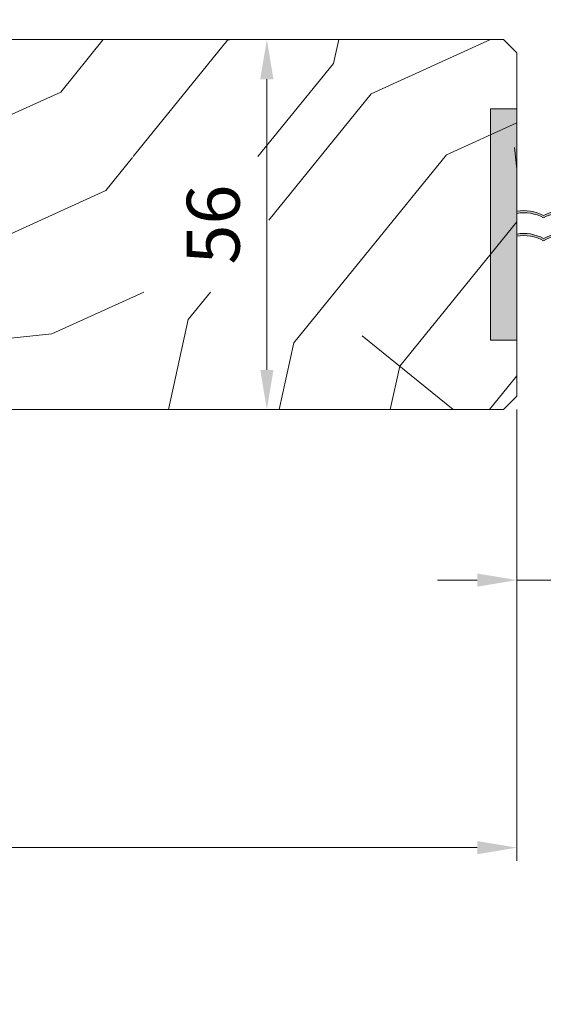
# Model space of a CAD drawing. Units: millimetres. Extents: x 0 to 481, y -16 to 674.
# Drawn here: x 208 to 247, y 431 to 505 of the extents above; entities that cross this region are included whole.
import ezdxf

# ---------------------------------------------------------------- set-up
doc = ezdxf.new("R2010")
doc.units = ezdxf.units.MM
doc.header["$PDMODE"] = 2
doc.header["$PDSIZE"] = 10
for name, color, linetype, lineweight in [('Accessoires', 5, 'Continuous', 9), ('AM_5', 3, 'Continuous', 20), ('Contour principale', 30, 'Continuous', 15), ('Contour secondaire', 5, 'Continuous', 9)]:
    doc.layers.add(name, color=color, linetype=linetype, lineweight=lineweight)
doc.styles.get("Standard").update_dxf_attribs({"font": 'arial.ttf'})
doc.dimstyles.new('MAL-ISO$0', dxfattribs={"dimtxt": 3, "dimasz": 3, "dimexe": 1, "dimexo": 1, "dimgap": 1.5, "dimtad": 1, "dimtxsty": 'Standard', "dimcen": 0, "dimclrd": 256, "dimclre": 256, "dimclrt": 3, "dimadec": 1, "dimazin": 2, "dimtp": 0.1, "dimtm": 0.1, "dimtfac": 0.71, "dimtmove": 0, "dimatfit": 3, "dimfxl": 1, "dimlwd": -1, "dimlwe": -1, "dimarcsym": 1})

# ---------------------------------------------------------------- blocks, each defined once
blk = doc.blocks.new('*D34')
at = {"layer": 'AM_5', "transparency": 16777216}
for p, q in [((223.3736325920047, 503.7801923656682), (227.2460837524546, 503.780192370433)), ((226.2460837832155, 478.7801923683099), (226.2460837561459, 500.7801923692026)), ((223.3736330623067, 475.7801923647755), (227.2460837869068, 475.7801923695403))]:
    blk.add_line(p, q, dxfattribs=at)
for points in [[(225.7460837561459, 500.7801923685873), (226.7460837561459, 500.7801923698178), (226.2460837524546, 503.7801923692026)], [(225.7460837832155, 478.7801923676947), (226.7460837832155, 478.7801923689251), (226.2460837869068, 475.7801923683099)]]:
    blk.add_solid(points, dxfattribs=at)
at = {"layer": 'Defpoints', "color": 0, "transparency": 16777216}
for p in [(222.3736332118723, 503.780192090822), (226.2460843723222, 503.780192090822), (222.3736336477222, 475.7801920899293)]:
    blk.add_point(p, dxfattribs=at)
at = {"layer": 'AM_5', "color": 3, "transparency": 16777216, "insert": (222.7037918187939, 489.7801923643975), "char_height": 4, "attachment_point": 5, "rotation": 90.00000007049861}
blk.add_mtext('56', dxfattribs=at)
blk = doc.blocks.new('*D37')
at = {"layer": 'AM_5', "transparency": 16777216}
for p, q in [((88.15423822188383, 477.2800954533722), (88.15423882110551, 441.6048086539778)), ((245.1636193041802, 475.7802013309559), (245.1636198782088, 441.6048112911935)), ((91.15423880430896, 442.6048087043675), (242.1636198614122, 442.6048112408038))]:
    blk.add_line(p, q, dxfattribs=at)
for points in [[(91.15423879591069, 443.1048087043675), (91.15423881270723, 442.1048087043675), (88.15423880430896, 442.6048086539778)], [(242.163619853014, 443.1048112408038), (242.1636198698105, 442.1048112408038), (245.1636198614122, 442.6048112911935)]]:
    blk.add_solid(points, dxfattribs=at)
at = {"layer": 'Defpoints', "color": 0, "transparency": 16777216}
for p in [(88.15423820508728, 478.2800954533722), (245.1636192873837, 476.7802013309559), (245.1636198614122, 442.6048112911935)]:
    blk.add_point(p, dxfattribs=at)
at = {"layer": 'AM_5', "color": 3, "transparency": 16777216, "insert": (167.8381899121544, 446.7269109473727), "char_height": 4, "attachment_point": 5, "rotation": 9.623713195174826e-07}
blk.add_mtext('{\\fArial Black|b1|i0|c0|p34;\\C1;Largeur Service : LS (930)}', dxfattribs=at)
blk = doc.blocks.new('*D38')
at = {"layer": 'AM_5', "transparency": 16777216}
for p, q in [((132.1542418371474, 518.2800918220979), (132.1542416858344, 527.2740572618611)), ((362.1730107795229, 518.2802424363006), (362.1730106282124, 527.2740611316585)), ((135.1542417026583, 526.2740573123326), (359.1730106450362, 526.274061081187))]:
    blk.add_line(p, q, dxfattribs=at)
for points in [[(135.1542416942463, 526.7740573123326), (135.1542417110702, 525.7740573123326), (132.1542417026583, 526.2740572618611)], [(359.1730106366243, 526.774061081187), (359.1730106534482, 525.774061081187), (362.1730106450362, 526.2740611316585)]]:
    blk.add_solid(points, dxfattribs=at)
at = {"layer": 'Defpoints', "color": 0, "transparency": 16777216}
for p in [(362.1730106613103, 526.274061120459), (132.1542418699671, 517.2800918180113), (362.1730108123426, 517.280242425101)]:
    blk.add_point(p, dxfattribs=at)
at = {"layer": 'AM_5', "color": 3, "transparency": 16777216, "insert": (247.1636261044977, 530.3961601517393), "char_height": 4, "attachment_point": 5, "rotation": 9.639346397879344e-07}
blk.add_mtext('Largeur passage Réel = LS + LSF - 168 (1692)', dxfattribs=at)
blk = doc.blocks.new('*D33')
at = {"layer": 'AM_5', "transparency": 16777216}
for p, q in [((245.1636192873837, 475.7802013309555), (245.1636192873837, 461.8600735732167)), ((249.1636347739839, 475.7802038500203), (249.1636347739839, 461.8600735732167)), ((242.1636192873837, 462.8600735732167), (239.1636192873837, 462.8600735732167)), ((245.1636192873837, 462.8600735732167), (249.1636347739839, 462.8600735732167)), ((252.1636347739839, 462.8600735732167), (260.7993782937656, 462.8600735732167))]:
    blk.add_line(p, q, dxfattribs=at)
for points in [[(242.1636192873837, 463.3600735732167), (242.1636192873837, 462.3600735732167), (245.1636192873837, 462.8600735732167)], [(252.1636347739839, 463.3600735732167), (252.1636347739839, 462.3600735732167), (249.1636347739839, 462.8600735732167)]]:
    blk.add_solid(points, dxfattribs=at)
at = {"layer": 'Defpoints', "color": 0, "transparency": 16777216}
for p in [(245.1636192873837, 476.7802013309555), (249.1636347739839, 476.7802038500203), (249.1636347739839, 462.8600735732167)]:
    blk.add_point(p, dxfattribs=at)
at = {"layer": 'AM_5', "color": 3, "transparency": 16777216, "insert": (257.9815065338747, 466.4023655241035), "char_height": 4, "attachment_point": 5}
blk.add_mtext('8', dxfattribs=at)
blk = doc.blocks.new('EFDL6 35x4 b')
at = {"layer": 'Accessoires'}
h = blk.add_hatch(color=256, dxfattribs=at)
h.dxf.hatch_style = 1
h.paths.add_polyline_path([(-1.999997498177436, 4.499991646726471), (-4.731191438622773e-09, 4.499991646726471), (-4.731191438622773e-09, 21.99999164398929), (-1.999997498177436, 21.99999164398929)])
h = blk.add_hatch(color=256, dxfattribs=at)
h.dxf.hatch_style = 1
h.paths.add_polyline_path([(3.999994961657649, 4.499991649463084), (5.999992434596606, 4.499991649463027), (5.999992434596606, 21.99999164946303), (3.999994961657649, 21.99999164946303)])
h = blk.add_hatch(color=256, dxfattribs=at)
h.dxf.hatch_style = 1
h.paths.add_polyline_path([(3.999994965504357, 14.08125557013182), (3.999994965504357, 14.24803307408774, 0.1745034164030347), (2.010849196238269, 13.92399268960196, 0.1766588877989264), (-8.844835974741727e-10, 14.26020716400467), (-8.844835974741727e-10, 14.0934296600488, -0.1766588878001198), (2.010849196237359, 13.75721518556094, -0.1745034164043964)])
h = blk.add_hatch(color=256, dxfattribs=at)
h.dxf.hatch_style = 1
h.paths.add_polyline_path([(3.999926901776689, 12.34718508412465), (3.999926901776689, 12.51396258808057, 0.1745034164030347), (2.010781132510601, 12.18992220359479, 0.1766588877989264), (-6.806461215091986e-05, 12.5261366779975), (-6.806461215091986e-05, 12.35935917404163, -0.1766588878001198), (2.010781132509692, 12.02314469955377, -0.1745034164043964)])
for points in [[(-1.999997498177436, 21.99999164398929), (-4.731191438622773e-09, 21.99999164398929), (-4.731191438622773e-09, 4.499991646726471), (-1.999997498177436, 4.499991646726471)], [(3.999994961657649, 4.499991649463084), (5.999992434596606, 4.499991649463027), (5.999992434596606, 21.99999164946303), (3.999994961657649, 21.99999164946303)]]:
    blk.add_lwpolyline(points, close=True, dxfattribs=at)
for centre, start, end in [((0.544477266892045, 11.33524190731686), 60.47105015924522, 100.5448197533856), ((3.455517692004378, 11.32306781846529), 79.45518024664128, 119.0497260978112), ((0.5444772667779034, 11.16846440333978), 60.47105015673091, 100.5448197533856), ((3.455517692118519, 11.15629031448816), 79.45518024664128, 119.049726100348), ((0.5444092031643777, 9.601171421309687), 60.47105015924522, 100.5448197533856), ((0.5444092030506908, 9.434393917332613), 60.47105015673091, 100.5448197533856), ((3.45544962827671, 9.58899733245812), 79.45518024664128, 119.0497260978112), ((3.455449628390852, 9.42221982848099), 79.45518024664128, 119.049726100348)]:
    blk.add_arc(centre, 2.975210454397536, start, end, dxfattribs=at)

msp = doc.modelspace()

# ---------------------------------------------------------------- hatches: boundary and pattern name
at = {"layer": 'Contour secondaire'}
h = msp.add_hatch(dxfattribs=at)
h.set_pattern_fill('352', color=5, scale=73.33, angle=51.00000096237132)
h.set_pattern_definition([(51.00000000000001, (-6540.912684757009, -2157.194769664634), (-10.84004907795506, 103.1361776293243), [21.999, -51.331]), (51.00000000000001, (-6543.762090424691, -2154.88736645085), (-10.84004907795506, 103.1361776293243), [21.999, -51.331]), (51.00000000000001, (-6547.15349854627, -2147.423154355599), (-10.84004907795506, 103.1361776293243), [14.666, -58.664]), (51.00000000000001, (-6550.544906667851, -2139.958942260349), (-10.84004907795506, 103.1361776293243), [10.9995, -62.33049999999999]), (51.00000000000001, (-6556.243718003215, -2135.34413583278), (-10.84004907795506, 103.1361776293243), [7.333, -65.997]), (51.00000000000001, (-6573.4795454075, -2144.976357743622), (-10.84004907795506, 103.1361776293243), [3.6665, -18.3325, 3.6665, -47.6645]), (51.00000000000001, (-6569.406741433829, -2134.120737526792), (-10.84004907795506, 103.1361776293243), [3.6665, -29.332, 10.9995, -29.332]), (51.00000000000001, (-6563.026534246374, -2120.41571164228), (-10.84004907795506, 103.1361776293243), [3.6665, -3.6665, 3.6665, -62.33049999999999]), (51.00000000000001, (-6568.18334312784, -2120.957714096177), (-10.84004907795506, 103.1361776293243), [3.6665, -69.6635]), (51.00000000000001, (-6576.189557676988, -2119.192313336291), (-10.84004907795506, 103.1361776293243), [10.9995, -62.33049999999999]), (51.00000000000001, (-6581.888369012352, -2114.577506908723), (-10.84004907795506, 103.1361776293243), [14.666, -58.664]), (51.00000000000001, (-6589.8945835615, -2112.812106148836), (-10.84004907795506, 103.1361776293243), [18.3325, -21.999, 3.6665, -29.332]), (141, (-6574.160941259591, -2163.296190055702), (-103.1361776293243, -10.84004907795505), [3.6665, -7.333, 18.3325, -43.998]), (141, (-6577.55234938117, -2155.831977960452), (-103.1361776293243, -10.84004907795505), [3.6665, -3.6665, 10.9995, -54.9975]), (141, (-6598.040191508841, -2134.523346582496), (-103.1361776293243, -10.84004907795505), [7.333, -65.997]), (141, (-6572.937542953602, -2150.133166625088), (-103.1361776293243, -10.84004907795505), [14.666, -21.999, 3.6665, -32.9985]), (141, (-6601.973602084318, -2121.902325605779), (-103.1361776293243, -10.84004907795505), [3.6665, -69.6635]), (141, (-6571.172142193715, -2142.12695207594), (-103.1361776293243, -10.84004907795505), [10.9995, -62.33049999999999]), (141, (-6569.406741433829, -2134.120737526792), (-103.1361776293243, -10.84004907795505), [7.333, -65.997]), (141, (-6564.791935006261, -2128.421926191427), (-103.1361776293243, -10.84004907795505), [3.6665, -10.9995, 10.9995, -47.6645]), (141, (-6565.333937460157, -2123.265117309962), (-103.1361776293243, -10.84004907795505), [3.6665, -69.6635]), (141, (-6551.628911575645, -2129.645324497416), (-103.1361776293243, -10.84004907795505), [10.2662, -63.0638]), (141, (-6537.923885691133, -2136.025531684871), (-103.1361776293243, -10.84004907795505), [7.333, -65.997]), (141, (-6556.10432460502, -2111.867494639233), (-103.1361776293243, -10.84004907795505), [3.6665, -69.6635]), (141, (-6548.64011250977, -2108.476086517654), (-103.1361776293243, -10.84004907795505), [10.9995, -62.33049999999999]), (141, (-6544.025306082202, -2102.77727518229), (-103.1361776293243, -10.84004907795505), [10.9995, -62.33049999999999]), (95.99999999999979, (-6528.152270382098, -2129.784717895609), (-56.98811335472384, 46.14806427656256), [5.185164299999997, -5.185164299999997, 5.185164299999997, -88.14878760145994]), (95.99999999999979, (-6551.628911575645, -2129.645324497416), (-56.98811335472384, 46.14806427656256), [10.37032859999999, -93.33395190145994]), (95.99999999999979, (-6598.582193962739, -2129.36653770103), (-56.98811335472384, 46.14806427656256), [10.37032859999999, -93.33395190145994]), (95.99999999999979, (-6575.105552769192, -2129.505931099223), (-56.98811335472384, 46.14806427656256), [10.37032859999999, -93.33395190145994]), (95.99999999999979, (-6561.40052688468, -2135.886138286678), (-56.98811335472384, 46.14806427656256), [10.37032859999999, -93.33395190145994]), (95.99999999999979, (-6536.158484931247, -2128.019317135723), (-56.98811335472384, 46.14806427656256), [10.37032859999999, -93.33395190145994]), (95.99999999999979, (-6543.622697026497, -2131.410725257303), (-56.98811335472384, 46.14806427656256), [15.55563955999999, -88.14864094145994]), (95.99999999999979, (-6583.111767318341, -2127.740530339337), (-56.98811335472384, 46.14806427656256), [5.185164299999997, -98.51911620145994]), (95.99999999999979, (-6591.117981867489, -2125.97512957945), (-56.98811335472384, 46.14806427656256), [5.185164299999997, -98.51911620145994]), (95.99999999999979, (-6572.658756157215, -2103.179884237994), (-56.98811335472384, 46.14806427656256), [5.185164299999997, -98.51911620145994]), (95.99999999999979, (-6562.623925190669, -2149.049161717292), (-56.98811335472384, 46.14806427656256), [5.185164299999997, -98.51911620145994]), (95.99999999999979, (-6557.188329512816, -2101.553876876301), (-56.98811335472384, 46.14806427656256), [5.185164299999997, -98.51911620145994]), (95.99999999999979, (-6567.641340673942, -2126.114522977643), (-56.98811335472384, 46.14806427656256), [5.185164299999997, -98.51911620145994]), (95.99999999999979, (-6568.725345581738, -2115.800905214711), (-56.98811335472384, 46.14806427656256), [5.185164299999997, -98.51911620145994]), (186, (-6559.635126124794, -2127.87992373753), (-46.14806427656256, -56.98811335472384), [5.1851643, -5.1851643, 15.55563956, -77.77831234146]), (186, (-6552.712916483441, -2119.331706734484), (-46.14806427656256, -56.98811335472384), [5.1851643, -98.51911620146]), (186, (-6532.767076809668, -2135.483529230974), (-46.14806427656256, -56.98811335472384), [5.1851643, -98.51911620146]), (186, (-6556.243718003215, -2135.34413583278), (-46.14806427656256, -56.98811335472384), [5.1851643, -98.51911620146]), (186, (-6560.71913103259, -2117.566305974597), (-46.14806427656256, -56.98811335472384), [5.1851643, -98.51911620146]), (186, (-6558.009118763101, -2143.350350381929), (-46.14806427656256, -56.98811335472384), [5.1851643, -98.51911620146]), (186, (-6539.549893052827, -2120.555105040472), (-46.14806427656256, -56.98811335472384), [5.1851643, -98.51911620146]), (186, (-6554.757104039715, -2174.291203670726), (-46.14806427656256, -56.98811335472384), [5.1851643, -98.51911620146]), (186, (-6555.299106493611, -2169.13439478926), (-46.14806427656256, -56.98811335472384), [10.3703286, -93.33395190146]), (186, (-6555.841108947509, -2163.977585907793), (-46.14806427656256, -56.98811335472384), [10.3703286, -93.33395190146]), (186, (-6551.226302519942, -2158.278774572429), (-46.14806427656256, -56.98811335472384), [10.3703286, -93.33395190146]), (186, (-6554.617710641521, -2150.814562477179), (-46.14806427656256, -56.98811335472384), [10.3703286, -93.33395190146]), (186, (-6558.953730272703, -2109.56009142545), (-46.14806427656256, -56.98811335472384), [10.3703286, -93.33395190146]), (186, (-6521.230060740746, -2121.236500892564), (-46.14806427656256, -56.98811335472384), [10.3703286, -93.33395190146]), (186, (-6564.513148209874, -2081.468643804334), (-46.14806427656256, -56.98811335472384), [10.3703286, -93.33395190146]), (186, (-6558.81433687451, -2086.083450231903), (-46.14806427656256, -56.98811335472384), [10.3703286, -93.33395190146]), (186, (-6560.579737634397, -2094.089664781051), (-46.14806427656256, -56.98811335472384), [10.3703286, -93.33395190146]), (186, (-6592.883382627376, -2133.981344128598), (-46.14806427656256, -56.98811335472384), [15.55563956, -88.14864094146]), (186, (-6557.188329512816, -2101.553876876301), (-46.14806427656256, -56.98811335472384), [15.55563956, -88.14864094146]), (77.56505120000001, (-6599.666198870535, -2119.052919938098), (46.14806425289002, 56.98811337210723), [8.198293999999999, -155.77257075341]), (77.56505120000001, (-6571.172142193715, -2142.12695207594), (46.14806425289002, 56.98811337210723), [8.198293999999999, -155.77257075341]), (77.56505120000001, (-6583.653769772239, -2122.58372145787), (46.14806425289002, 56.98811337210723), [8.198293999999999, -155.77257075341]), (77.56505120000001, (-6529.917671141985, -2137.790932444758), (46.14806425289002, 56.98811337210723), [8.198293999999999, -155.77257075341]), (77.56505120000001, (-6537.923885691133, -2136.025531684871), (46.14806425289002, 56.98811337210723), [8.198293999999999, -155.77257075341]), (77.56505120000001, (-6563.165927644567, -2143.892352835826), (46.14806425289002, 56.98811337210723), [8.198293999999999, -155.77257075341]), (77.56505120000001, (-6591.659984321387, -2120.818320697984), (46.14806425289002, 56.98811337210723), [8.198293999999999, -155.77257075341]), (77.56505120000001, (-6560.71913103259, -2117.566305974597), (46.14806425289002, 56.98811337210723), [16.396588, -147.57427675341]), (114.43494882, (-6569.267348035636, -2110.644096333245), (-56.98811335129153, 46.14806427859525), [8.198293999999999, -155.77257075341]), (114.43494882, (-6545.248704388191, -2115.940298612904), (-56.98811335129153, 46.14806427859525), [8.198293999999999, -155.77257075341]), (114.43494882, (-6579.720359196762, -2135.204742434587), (-56.98811335129153, 46.14806427859525), [8.198293999999999, -155.77257075341]), (114.43494882, (-6591.79937771958, -2144.29496189153), (-56.98811335129153, 46.14806427859525), [8.198293999999999, -155.77257075341]), (114.43494882, (-6552.712916483441, -2119.331706734484), (-56.98811335129153, 46.14806427859525), [8.198293999999999, -155.77257075341]), (114.43494882, (-6557.327722911009, -2125.030518069848), (-56.98811335129153, 46.14806427859525), [8.198293999999999, -155.77257075341]), (114.43494882, (-6584.335165624329, -2140.903553769951), (-56.98811335129153, 46.14806427859525), [16.396588, -147.57427675341]), (114.43494882, (-6529.778277743792, -2114.314291251211), (-56.98811335129153, 46.14806427859525), [16.396588, -147.57427675341]), (114.43494882, (-6537.242489839043, -2117.705699372791), (-56.98811335129153, 46.14806427859525), [16.396588, -147.57427675341]), (167.5650512, (-6565.612724256544, -2170.218399697055), (-56.98811337210724, 46.14806425288999), [8.198293999999999, -155.77257075341]), (167.5650512, (-6596.956186601045, -2144.836964345428), (-56.98811337210724, 46.14806425288999), [8.198293999999999, -155.77257075341]), (167.5650512, (-6547.834894398361, -2165.74298666768), (-56.98811337210724, 46.14806425288999), [8.198293999999999, -155.77257075341]), (167.5650512, (-6603.739002844205, -2129.908540154928), (-56.98811337210724, 46.14806425288999), [8.198293999999999, -155.77257075341]), (167.5650512, (-6564.931328404454, -2151.898567384974), (-56.98811337210724, 46.14806425288999), [8.198293999999999, -155.77257075341]), (167.5650512, (-6561.40052688468, -2135.886138286678), (-56.98811337210724, 46.14806425288999), [8.198293999999999, -155.77257075341]), (167.5650512, (-6568.18334312784, -2120.957714096177), (-56.98811337210724, 46.14806425288999), [8.198293999999999, -155.77257075341]), (167.5650512, (-6566.154726710442, -2165.061590815589), (-56.98810769552156, 46.14808999659869), [8.198293999999999, -155.77257075341]), (167.5650512, (-6563.165927644567, -2143.892352835826), (-56.98811337210724, 46.14806425288999), [8.198293999999999, -155.77257075341]), (167.5650512, (-6543.622697026497, -2131.410725257303), (-56.98811337210724, 46.14806425288999), [8.198293999999999, -155.77257075341]), (167.5650512, (-6544.706701934293, -2121.09710749437), (-56.98811337210724, 46.14806425288999), [8.198293999999999, -155.77257075341]), (167.5650512, (-6552.573523085249, -2095.855065540937), (-56.98811337210724, 46.14806425288999), [8.198293999999999, -155.77257075341]), (167.5650512, (-6604.281005298103, -2124.751731273461), (-56.98811337210724, 46.14806425288999), [8.198293999999999, -155.77257075341]), (167.5650512, (-6608.353809271774, -2135.607351490291), (-56.98811337210724, 46.14806425288999), [16.396588, -147.57427675341]), (167.5650512, (-6561.539920282873, -2159.362779480225), (-56.98811337210724, 46.14806425288999), [16.396588, -147.57427675341]), (204.43494882, (-6559.913912921181, -2174.833206124623), (-46.14806427859526, -56.98811335129152), [8.198293999999999, -155.77257075341]), (204.43494882, (-6517.838652619167, -2128.700712987814), (-46.14806427859526, -56.98811335129152), [8.198293999999999, -155.77257075341]), (204.43494882, (-6548.64011250977, -2108.476086517654), (-46.14806427859526, -56.98811335129152), [8.198293999999999, -155.77257075341]), (204.43494882, (-6547.15349854627, -2147.423154355599), (-46.14806427859526, -56.98811335129152), [8.198293999999999, -155.77257075341]), (204.43494882, (-6543.762090424691, -2154.88736645085), (-46.14806427859526, -56.98811335129152), [8.198293999999999, -155.77257075341]), (204.43494882, (-6550.544906667851, -2139.958942260349), (-46.14806427859526, -56.98811335129152), [8.198293999999999, -155.77257075341]), (204.43494882, (-6570.893355397328, -2095.173669688846), (-46.14806427859526, -56.98811335129152), [8.198293999999999, -155.77257075341]), (204.43494882, (-6569.127954637442, -2087.167455139698), (-46.14806427859526, -56.98811335129152), [16.396588, -147.57427675341])])
h.paths.add_polyline_path([(244.1633881004943, 475.78028054205), (245.1634057035005, 476.7802629387387), (245.1636343096113, 502.7801924262757), (244.1636342915833, 503.7801924082522), (184.6636342915833, 503.7801913481061), (183.6636343096104, 502.7801913300754), (183.6634820611777, 495.7802606137423), (195.1637869126486, 495.7802604952452), (195.1636347931115, 475.7801915361564)])
h.paths.add_polyline_path([(226.3910336693132, 484.6608280624226), (226.3910334841864, 494.9302687172657), (216.0874864173372, 494.9302685315241), (216.087486602464, 484.6608278766811)], flags=16)

# ---------------------------------------------------------------- linework, layer by layer
at = {"layer": 'Contour principale'}
msp.add_lwpolyline([(244.1636342915833, 503.7801924082522), (184.6636342915833, 503.7801913481061), (183.6636343096104, 502.7801913300754), (183.6636344886503, 495.7802604514532), (195.163634485176, 495.7802606575343), (195.1636347928677, 475.7801915361564), (244.1633881004943, 475.78028054205), (245.1634057035005, 476.7802629387387), (245.1636343096113, 502.7801924262757), (244.1636342915833, 503.7801924082522)], dxfattribs=at)

# ---------------------------------------------------------------- block references
at = {"rotation": 9.623713335509013e-07}
msp.add_blockref('EFDL6 35x4 b', (245.1635202338412, 476.5302360371493), dxfattribs=at)

# ---------------------------------------------------------------- dimensions: what is measured, and where the dimension line sits
at = {"layer": 'AM_5'}
for base, p1, p2, angle, text, picture, middle in [((362.1730106613103, 526.274061120459), (132.1542418699671, 517.2800918180113), (362.1730108123427, 517.2802424251012), 180.0000009639346, 'Largeur passage Réel = LS + LSF - 168 (1692)', '*D38', (247.1636261901213, 526.2740591891168)), ((245.1636198614122, 442.6048112911935), (88.1542382050873, 478.2800954533722), (245.1636192873837, 476.7802013309559), 180.0000009623713, '{\\fArial Black|b1|i0|c0|p34;\\C1;Largeur Service : LS (930)}', '*D37', (167.8381899813914, 442.6048099923931))]:
    dim = msp.add_linear_dim(base=base, p1=p1, p2=p2, angle=angle, text=text, dimstyle='MAL-ISO$0', override={"dimtxt": 4, "dimlfac": 2}, dxfattribs=at)
    dim.commit()
    dim.dimension.update_dxf_attribs({"geometry": picture, "text_midpoint": middle, "dimtype": 160})
dim = msp.add_linear_dim(base=(226.2460843723222, 503.780192090822), p1=(222.373633647722, 475.7801920899291), p2=(222.3736332118722, 503.7801920908217), angle=90.00000089259575, dimstyle='MAL-ISO$0', override={"dimtxt": 4, "dimlfac": 2}, dxfattribs=at)
dim.commit()
dim.dimension.update_dxf_attribs({"geometry": '*D34', "text_midpoint": (222.7037924214355, 489.7801920903755)})
dim = msp.add_linear_dim(base=(249.1636347739839, 462.8600735732167), p1=(245.1636192873837, 476.7802013309555), p2=(249.1636347739839, 476.7802038500203), angle=3.608280153247961e-05, dimstyle='MAL-ISO$0', override={"dimtxt": 4, "dimlfac": 2}, dxfattribs=at)
dim.commit()
dim.dimension.update_dxf_attribs({"geometry": '*D33', "text_midpoint": (257.9815065338747, 462.8600735732167), "dimtype": 160})

doc.saveas('drawing.dxf')
